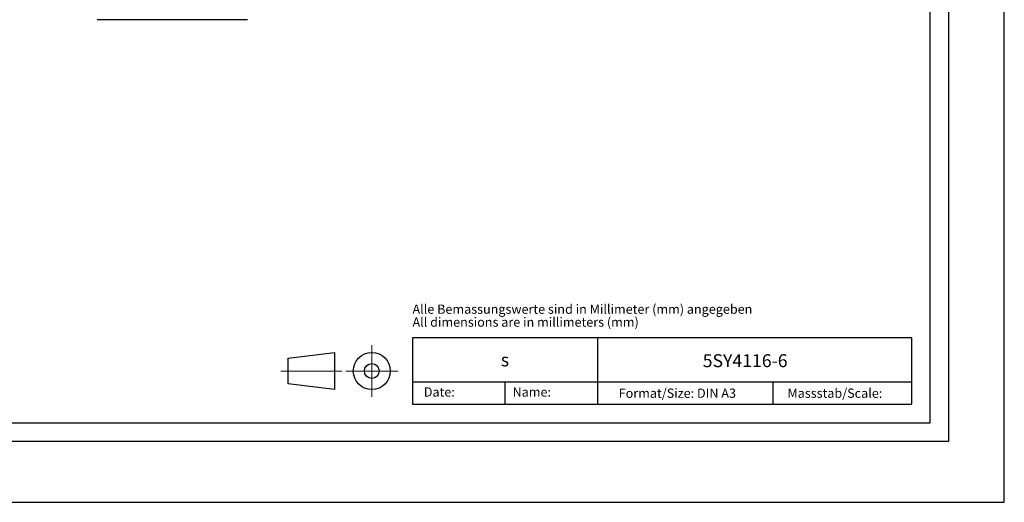
# Model space of a CAD drawing. Units: millimetres. Extents: x 667 to 1117, y -16 to 314.
# Drawn here: x 851 to 1117, y -16 to 114 of the extents above; entities that cross this region are included whole.
import ezdxf
from ezdxf.enums import TextEntityAlignment as Align

# ---------------------------------------------------------------- set-up
doc = ezdxf.new("R2010")
doc.units = ezdxf.units.MM
doc.header["$LTSCALE"] = 0.5
for name, color, linetype in [('11000_LEFT', 7, 'Continuous'), ('90000_FRAME', 7, 'Continuous'), ('91000_TIP', 7, 'Continuous')]:
    doc.layers.add(name, color=color, linetype=linetype)
doc.styles.get("Standard").update_dxf_attribs({"font": 'isocpeur.ttf'})

# ---------------------------------------------------------------- blocks, each defined once
blk = doc.blocks.new('text_allg')
at = {"lineweight": 25}
for s, p in [('Alle Bemassungswerte sind in Millimeter (mm) angegeben', (0, 6.47)), ('All dimensions are in millimeters (mm)', (0, 2.97))]:
    blk.add_text(s, height=2.5, dxfattribs=at).set_placement(p)
blk = doc.blocks.new('Block4')
at = {"layer": '90000_FRAME', "lineweight": 25}
for p, q in [((1092.3, 28), (957.3, 28)), ((957.3, 28), (957.3, 10)), ((1007.3, 28), (1007.3, 10)), ((1092.3, 10), (1092.3, 28)), ((923.69, 22.5), (936.19, 24)), ((936.19, 24), (936.19, 14)), ((923.69, 15.5), (923.69, 22.5)), ((1092.3, 16), (957.3, 16)), ((1054.8, 10), (1054.8, 16)), ((1054.8, 10), (1054.8, 16)), ((936.19, 14), (923.69, 15.5)), ((957.3, 10), (1092.3, 10))]:
    blk.add_line(p, q, dxfattribs=at)
at = {"layer": '90000_FRAME', "lineweight": 18}
for p, q in [((923.69, 22.5), (936.19, 24)), ((936.19, 24), (936.19, 14)), ((923.69, 15.5), (923.69, 22.5)), ((936.19, 14), (923.69, 15.5))]:
    blk.add_line(p, q, dxfattribs=at)
at = {"layer": '90000_FRAME', "lineweight": 18, "ltscale": 0.5}
for p, q in [((946.3, 26), (946.3, 12)), ((946.3, 26), (946.3, 12)), ((921.69, 19), (938.19, 19)), ((921.69, 19), (938.19, 19)), ((939.3, 19), (953.3, 19)), ((939.3, 19), (953.3, 19))]:
    blk.add_line(p, q, dxfattribs=at)
at = {"layer": '90000_FRAME'}
blk.add_line((982.3, 16), (982.3, 10), dxfattribs=at)
at = {"layer": '90000_FRAME', "lineweight": 18}
for radius in [5, 2]:
    blk.add_circle((946.3, 19), radius, dxfattribs=at)
at = {"layer": '90000_FRAME', "lineweight": 25}
for radius in [5, 2]:
    blk.add_circle((946.3, 19), radius, dxfattribs=at)
at = {"layer": '91000_TIP', "lineweight": 25}
blk.add_blockref('text_allg', (957.3, 28), dxfattribs=at)
at = {"layer": '90000_FRAME'}
blk.add_text('Format/Size: DIN A3', height=2.5, dxfattribs=at).set_placement((1013.05, 11.75))
at = {"layer": '90000_FRAME', "lineweight": 25}
blk.add_text('Massstab/Scale:', height=2.5, dxfattribs=at).set_placement((1058.68, 11.75))
at = {"layer": '90000_FRAME', "insert": (982.3, 22), "char_height": 3.5, "width": 40, "attachment_point": 5}
blk.add_mtext('{\\fSiemens Logo|b0|i0|c0|p2;s}', dxfattribs=at)
at = {"layer": '90000_FRAME', "lineweight": 25, "char_height": 2.5, "width": 11, "attachment_point": 5}
for s, insert in [('Date:', (964.55, 13)), ('Name:', (989.55, 13))]:
    blk.add_mtext(s, dxfattribs=dict(at, insert=insert))
at = {"layer": '90000_FRAME', "lineweight": 35}
blk.add_attdef('ZEICHNUNGSNAME', text='', height=3.5, dxfattribs=at).set_placement((1049.8, 24), align=Align.MIDDLE_CENTER)
at = {"layer": '90000_FRAME', "lineweight": 25}
for tag, p in [('ARTIKELNAME', (1049.8, 18.48)), ('DATUM', (975.3, 13)), ('NAME', (1000.3, 13))]:
    blk.add_attdef(tag, text='', height=2.5, dxfattribs=at).set_placement(p, align=Align.MIDDLE_CENTER)

msp = doc.modelspace()

# ---------------------------------------------------------------- linework, layer by layer
at = {"layer": '11000_LEFT', "lineweight": 25}
msp.add_line((912.73, 113.98), (872.03, 113.98), dxfattribs=at)
at = {"layer": '90000_FRAME'}
for points in [[(667.3, -16.5), (1117.3, -16.5), (1117.3, 313.5), (667.3, 313.5)], [(667.3, -16.5), (1117.3, -16.5), (1117.3, 313.5), (667.3, 313.5)], [(682.3, 0), (1102.3, 0), (1102.3, 297), (682.3, 297)], [(682.3, 0), (1102.3, 0), (1102.3, 297), (682.3, 297)], [(687.3, 5), (1097.3, 5), (1097.3, 292), (687.3, 292)], [(687.3, 5), (1097.3, 5), (1097.3, 292), (687.3, 292)]]:
    msp.add_lwpolyline(points, close=True, dxfattribs=at)

# ---------------------------------------------------------------- block references
at = {"layer": '91000_TIP'}
ref = msp.add_blockref('Block4', (0, 0), dxfattribs=at)
ref.add_attrib('ZEICHNUNGSNAME', '5SY4116-6', dxfattribs={"layer": '90000_FRAME', "lineweight": 35, "height": 3.5}).set_placement((1047.23, 21.79), align=Align.MIDDLE_CENTER)

doc.saveas('drawing.dxf')
